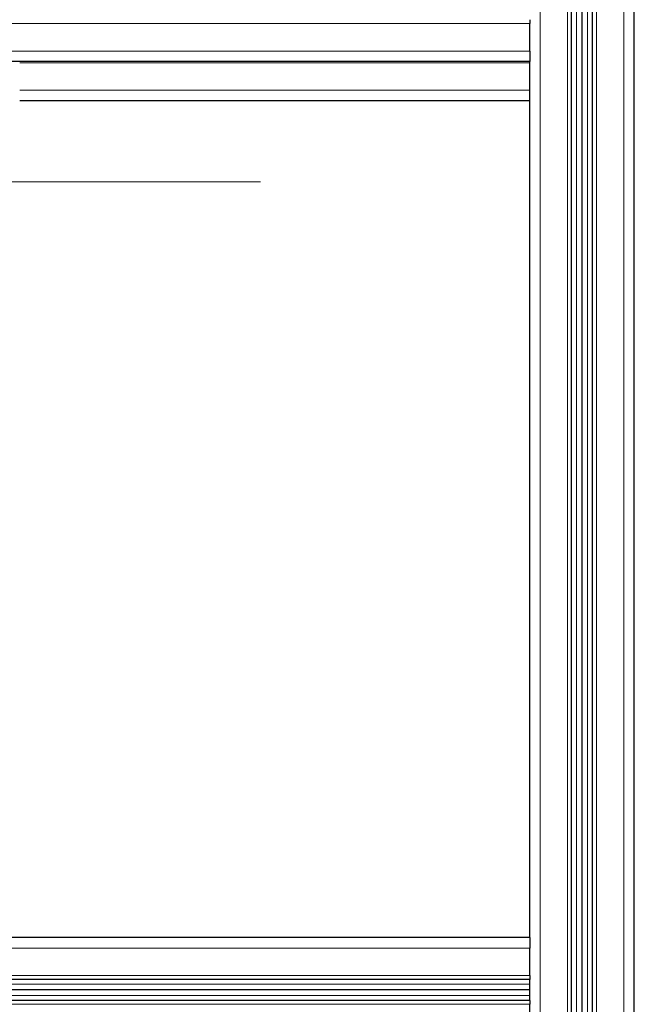
# Model space of a CAD drawing. Units: millimetres. Extents: x 0 to 15750, y 0 to 22275.
# Drawn here: x 7353 to 7588, y 6342 to 6718 of the extents above; entities that cross this region are included whole.
import ezdxf

# ---------------------------------------------------------------- set-up
doc = ezdxf.new("R2010")
doc.units = ezdxf.units.MM
doc.header["$LTSCALE"] = 75
doc.layers.add('Mittelpunktmarkierung (ISO)', color=5, linetype='Continuous', lineweight=9, true_color=0x0000ff)
doc.layers.add('Tangential', color=7, linetype='Continuous', lineweight=9, true_color=0xbfbfbf)
doc.layers.add('Sichtbar (ISO)', color=7, linetype='Continuous', lineweight=25)

msp = doc.modelspace()

# ---------------------------------------------------------------- linework, layer by layer
at = {"layer": 'Mittelpunktmarkierung (ISO)', "linetype": 'Continuous'}
msp.add_line((7445.17, 6656.41), (7011, 6656.41), dxfattribs=at)
at = {"layer": 'Sichtbar (ISO)'}
for p, q in [((7564.09, 5187.41), (7564.09, 6907.41)), ((7568.09, 5187.41), (7568.09, 6907.41)), ((7568.09, 5187.41), (7568.09, 6907.41)), ((7568.09, 5187.41), (7568.09, 6907.41)), ((7572.09, 5187.41), (7572.09, 6907.41)), ((7588.09, 5187.41), (7588.09, 6907.41)), ((7548.09, 6718.41), (7548.09, 6716.91)), ((7548.09, 6706.41), (7548.09, 6716.91)), ((7548.09, 6706.41), (7548.09, 6702.41)), ((7548.09, 6702.41), (6828.09, 6702.41)), ((7548.09, 6367.41), (7548.09, 6702.41)), ((7548.09, 6687.41), (7353.09, 6687.41)), ((7548.09, 6367.41), (6828.09, 6367.41)), ((7548.09, 6367.41), (7548.09, 6363.41)), ((7548.09, 6352.91), (7548.09, 6363.41)), ((7548.09, 6352.91), (7548.09, 6351.41)), ((7548.09, 6351.41), (6828.09, 6351.41)), ((7548.09, 6343.41), (7548.09, 6351.41)), ((7548.09, 6347.41), (6828.09, 6347.41)), ((7548.09, 6347.41), (6828.09, 6347.41)), ((7548.09, 6347.41), (6828.09, 6347.41)), ((7548.09, 6343.41), (6828.09, 6343.41)), ((7548.09, 6343.41), (7548.09, 6341.91)), ((7548.09, 6331.41), (7548.09, 6341.91))]:
    msp.add_line(p, q, dxfattribs=at)
at = {"layer": 'Tangential'}
for p, q in [((7552.09, 5187.41), (7552.09, 6907.41)), ((7562.59, 5187.41), (7562.59, 6907.41)), ((7565.95, 5187.41), (7565.95, 6907.41)), ((7570.23, 5187.41), (7570.23, 6907.41)), ((7573.59, 5187.41), (7573.59, 6907.41)), ((7584.09, 5187.41), (7584.09, 6907.41)), ((7548.09, 6716.91), (6828.09, 6716.91)), ((7548.09, 6706.41), (6828.09, 6706.41)), ((7548.09, 6701.91), (7353.09, 6701.91)), ((7548.09, 6691.41), (7353.09, 6691.41)), ((7548.09, 6363.41), (6828.09, 6363.41)), ((7548.09, 6352.91), (6828.09, 6352.91)), ((7548.09, 6349.55), (6828.09, 6349.55)), ((7548.09, 6345.27), (6828.09, 6345.27)), ((7548.09, 6341.91), (6828.09, 6341.91))]:
    msp.add_line(p, q, dxfattribs=at)

doc.saveas('drawing.dxf')
